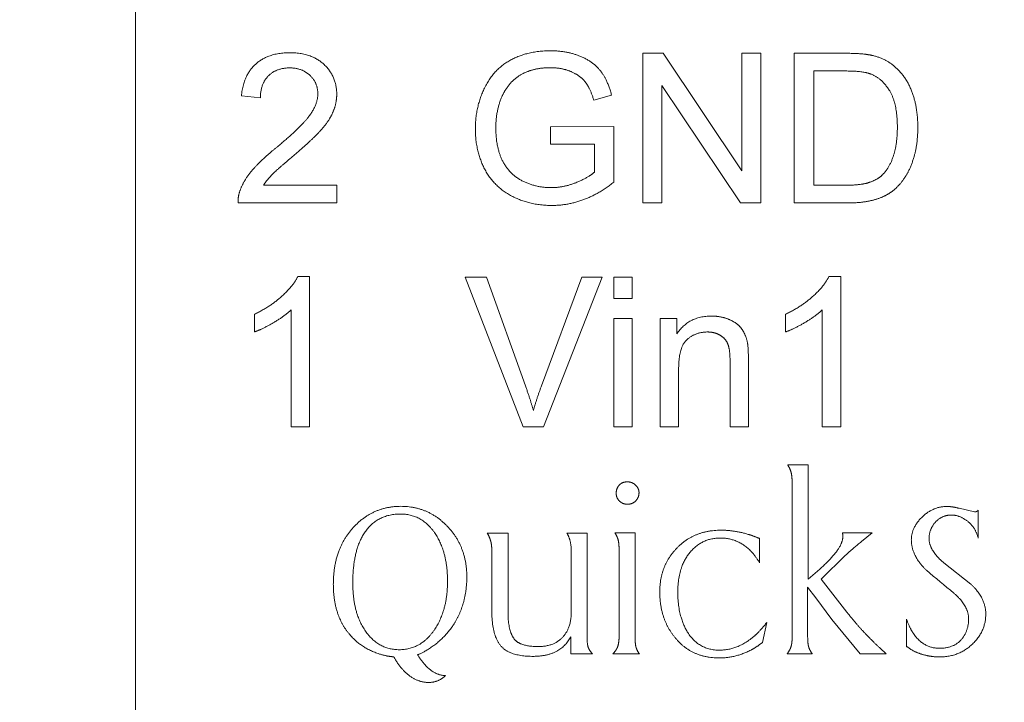
# Model space of a CAD drawing. Units: inches. Extents: x 0 to 25.3, y 0 to 13.5.
# Drawn here: x 4.2 to 5.1, y 4.9 to 5.5 of the extents above; entities that cross this region are included whole.
import ezdxf

# ---------------------------------------------------------------- set-up
doc = ezdxf.new("R2010")
doc.units = ezdxf.units.IN
doc.header["$MEASUREMENT"] = 0
doc.layers.add('DIMENSIONS', color=5, linetype='Continuous', lineweight=0)
doc.layers.add('VISIBLE', color=7, linetype='Continuous', lineweight=0)
doc.dimstyles.get("Standard").update_dxf_attribs({"dimtxt": 0.18, "dimasz": 0.18, "dimexe": 0.18, "dimexo": 0.0625, "dimgap": 0.09, "dimtad": 0, "dimtih": 1, "dimtoh": 1, "dimdec": 4, "dimzin": 0, "dimdsep": 46, "dimtxsty": 'Standard', "dimcen": 0.09, "dimadec": 0, "dimazin": 0, "dimtfac": 1, "dimtdec": 4, "dimtofl": 0, "dimtmove": 0, "dimatfit": 3, "dimfxl": 1, "dimtolj": 1, "dimtzin": 0, "dimarcsym": 0})

# ---------------------------------------------------------------- blocks, each defined once
blk = doc.blocks.new('D3')
h = blk.add_hatch(color=5)
h.paths.add_polyline_path([(10.72328, 7.50891), (10.63328, 7.52391), (10.72328, 7.53891)], flags=0)
h.paths.add_polyline_path([(11.39828, 7.53891), (11.48828, 7.52391), (11.39828, 7.50891)], flags=0)
at = {"layer": 'DIMENSIONS'}
for p, q in [((10.63328, 7.26216), (10.63328, 7.58641)), ((11.48828, 6.27516), (11.48828, 7.58641)), ((10.72328, 7.52391), (10.74133, 7.52391)), ((11.39828, 7.52391), (11.33855, 7.52391))]:
    blk.add_line(p, q, dxfattribs=at)
for points in [[(10.63328, 7.52391), (10.72328, 7.53891), (10.72328, 7.50891), (10.63328, 7.52391)], [(11.48828, 7.52391), (11.39828, 7.50891), (11.39828, 7.53891), (11.48828, 7.52391)]]:
    blk.add_lwpolyline(points, dxfattribs=at)
at = {"layer": 'DIMENSIONS', "char_height": 0.1034049, "attachment_point": 5}
for s, insert in [('{\\fArial|b0|i0|c0|p0;0.855}{\\fArial|b0|i0|c0|p0;}', (11.06078, 7.52391)), ('{\\fArial|b0|i0|c0|p0;}', (10.8455, 7.52391)), ('{\\fArial|b0|i0|c0|p0;}', (11.06078, 7.52391)), ('{\\fArial|b0|i0|c0|p0;}', (11.06078, 7.52391)), ('{\\fArial|b0|i0|c0|p0;}', (11.27605, 7.52391))]:
    blk.add_mtext(s, dxfattribs=dict(at, insert=insert))
blk = doc.blocks.new('D4')
h = blk.add_hatch(color=5)
h.paths.add_polyline_path([(10.72328, 8.04702), (10.63328, 8.06202), (10.72328, 8.07702)], flags=0)
h.paths.add_polyline_path([(14.14828, 8.07702), (14.23828, 8.06202), (14.14828, 8.04702)], flags=0)
at = {"layer": 'DIMENSIONS'}
for p, q in [((10.63328, 7.26216), (10.63328, 8.12452)), ((14.23828, 6.76216), (14.23828, 8.12452)), ((10.72328, 8.06202), (12.30766, 8.06202)), ((14.14828, 8.06202), (12.90488, 8.06202))]:
    blk.add_line(p, q, dxfattribs=at)
for points in [[(10.63328, 8.06202), (10.72328, 8.07702), (10.72328, 8.04702), (10.63328, 8.06202)], [(14.23828, 8.06202), (14.14828, 8.04702), (14.14828, 8.07702), (14.23828, 8.06202)]]:
    blk.add_lwpolyline(points, dxfattribs=at)
at = {"layer": 'DIMENSIONS', "char_height": 0.1034049, "attachment_point": 5}
for s, insert in [('{\\fArial|b0|i0|c0|p0;3.605}{\\fArial|b0|i0|c0|p0;}', (12.62711, 8.06202)), ('{\\fArial|b0|i0|c0|p0;}', (12.41183, 8.06202)), ('{\\fArial|b0|i0|c0|p0;}', (12.62711, 8.06202)), ('{\\fArial|b0|i0|c0|p0;}', (12.62711, 8.06202)), ('{\\fArial|b0|i0|c0|p0;}', (12.84238, 8.06202))]:
    blk.add_mtext(s, dxfattribs=dict(at, insert=insert))
blk = doc.blocks.new('D5')
h = blk.add_hatch(color=5)
h.paths.add_polyline_path([(11.04328, 7.37224), (11.13328, 7.35724), (11.04328, 7.34224)], flags=0)
h.paths.add_polyline_path([(10.72328, 7.34224), (10.63328, 7.35724), (10.72328, 7.37224)], flags=0)
at = {"layer": 'DIMENSIONS'}
for p, q in [((10.63328, 7.26216), (10.63328, 7.41974)), ((11.13328, 6.76216), (11.13328, 7.41974)), ((10.62915, 7.35724), (10.62915, 7.35724)), ((10.63328, 7.35724), (10.62915, 7.35724)), ((11.04328, 7.35724), (10.72328, 7.35724))]:
    blk.add_line(p, q, dxfattribs=at)
for points in [[(10.63328, 7.35724), (10.72328, 7.37224), (10.72328, 7.34224), (10.63328, 7.35724)], [(11.13328, 7.35724), (11.04328, 7.34224), (11.04328, 7.37224), (11.13328, 7.35724)]]:
    blk.add_lwpolyline(points, dxfattribs=at)
at = {"layer": 'DIMENSIONS', "char_height": 0.1034049, "attachment_point": 5}
for s, insert in [('{\\fArial|b0|i0|c0|p0;0.500}{\\fArial|b0|i0|c0|p0;}', (10.35137, 7.35724)), ('{\\fArial|b0|i0|c0|p0;}', (10.13609, 7.35724)), ('{\\fArial|b0|i0|c0|p0;}', (10.35137, 7.35724)), ('{\\fArial|b0|i0|c0|p0;}', (10.35137, 7.35724)), ('{\\fArial|b0|i0|c0|p0;}', (10.56665, 7.35724))]:
    blk.add_mtext(s, dxfattribs=dict(at, insert=insert))
blk = doc.blocks.new('D6')
h = blk.add_hatch(color=5)
h.paths.add_polyline_path([(10.33637, 7.10966), (10.35137, 7.19966), (10.36637, 7.10966)], flags=0)
h.paths.add_polyline_path([(10.36637, 6.78966), (10.35137, 6.69966), (10.33637, 6.78966)], flags=0)
at = {"layer": 'DIMENSIONS'}
for p, q in [((10.64578, 7.19966), (10.28887, 7.19966)), ((10.35137, 7.10966), (10.35137, 7.09549)), ((10.35137, 6.78966), (10.35137, 6.80382)), ((11.07078, 6.69966), (10.28887, 6.69966))]:
    blk.add_line(p, q, dxfattribs=at)
for points in [[(10.35137, 7.19966), (10.36637, 7.10966), (10.33637, 7.10966), (10.35137, 7.19966)], [(10.35137, 6.69966), (10.33637, 6.78966), (10.36637, 6.78966), (10.35137, 6.69966)]]:
    blk.add_lwpolyline(points, dxfattribs=at)
at = {"layer": 'DIMENSIONS', "char_height": 0.1034049, "attachment_point": 5}
for s, insert in [('{\\fArial|b0|i0|c0|p0;0.500}{\\fArial|b0|i0|c0|p0;}', (10.35137, 6.94966)), ('{\\fArial|b0|i0|c0|p0;}', (10.13609, 6.94966)), ('{\\fArial|b0|i0|c0|p0;}', (10.35137, 6.94966)), ('{\\fArial|b0|i0|c0|p0;}', (10.35137, 6.94966)), ('{\\fArial|b0|i0|c0|p0;}', (10.56665, 6.94966))]:
    blk.add_mtext(s, dxfattribs=dict(at, insert=insert))
blk = doc.blocks.new('D7')
h = blk.add_hatch(color=5)
h.paths.add_polyline_path([(9.96137, 7.10966), (9.97637, 7.19966), (9.99137, 7.10966)], flags=0)
h.paths.add_polyline_path([(9.99137, 6.30266), (9.97637, 6.21266), (9.96137, 6.30266)], flags=0)
at = {"layer": 'DIMENSIONS'}
for p, q in [((10.64578, 7.19966), (9.91387, 7.19966)), ((9.97637, 7.10966), (9.97637, 6.85199)), ((9.97637, 6.30266), (9.97637, 6.56032)), ((11.42578, 6.21266), (9.91387, 6.21266))]:
    blk.add_line(p, q, dxfattribs=at)
for points in [[(9.97637, 7.19966), (9.99137, 7.10966), (9.96137, 7.10966), (9.97637, 7.19966)], [(9.97637, 6.21266), (9.96137, 6.30266), (9.99137, 6.30266), (9.97637, 6.21266)]]:
    blk.add_lwpolyline(points, dxfattribs=at)
at = {"layer": 'DIMENSIONS', "char_height": 0.1034049, "attachment_point": 5}
for s, insert in [('{\\fArial|b0|i0|c0|p0;0.987}{\\fArial|b0|i0|c0|p0;}', (9.97637, 6.70616)), ('{\\fArial|b0|i0|c0|p0;}', (9.76109, 6.70616)), ('{\\fArial|b0|i0|c0|p0;}', (9.97637, 6.70616)), ('{\\fArial|b0|i0|c0|p0;}', (9.97637, 6.70616)), ('{\\fArial|b0|i0|c0|p0;}', (10.19165, 6.70616))]:
    blk.add_mtext(s, dxfattribs=dict(at, insert=insert))
blk = doc.blocks.new('D8')
h = blk.add_hatch(color=5)
h.paths.add_polyline_path([(9.58637, 7.10966), (9.60137, 7.19966), (9.61637, 7.10966)], flags=0)
h.paths.add_polyline_path([(9.61637, 5.90866), (9.60137, 5.81866), (9.58637, 5.90866)], flags=0)
at = {"layer": 'DIMENSIONS'}
for p, q in [((10.64578, 7.19966), (9.53887, 7.19966)), ((9.60137, 7.10966), (9.60137, 6.65499)), ((9.60137, 5.90866), (9.60137, 6.36332)), ((11.42578, 5.81866), (9.53887, 5.81866))]:
    blk.add_line(p, q, dxfattribs=at)
for points in [[(9.60137, 7.19966), (9.61637, 7.10966), (9.58637, 7.10966), (9.60137, 7.19966)], [(9.60137, 5.81866), (9.58637, 5.90866), (9.61637, 5.90866), (9.60137, 5.81866)]]:
    blk.add_lwpolyline(points, dxfattribs=at)
at = {"layer": 'DIMENSIONS', "char_height": 0.1034049, "attachment_point": 5}
for s, insert in [('{\\fArial|b0|i0|c0|p0;1.381}{\\fArial|b0|i0|c0|p0;}', (9.60137, 6.50916)), ('{\\fArial|b0|i0|c0|p0;}', (9.38609, 6.50916)), ('{\\fArial|b0|i0|c0|p0;}', (9.60137, 6.50916)), ('{\\fArial|b0|i0|c0|p0;}', (9.60137, 6.50916)), ('{\\fArial|b0|i0|c0|p0;}', (9.81665, 6.50916))]:
    blk.add_mtext(s, dxfattribs=dict(at, insert=insert))
blk = doc.blocks.new('D9')
h = blk.add_hatch(color=5)
h.paths.add_polyline_path([(9.24137, 5.19766), (9.22637, 5.10766), (9.21137, 5.19766)], flags=0)
h.paths.add_polyline_path([(9.21137, 7.10966), (9.22637, 7.19966), (9.24137, 7.10966)], flags=0)
at = {"layer": 'DIMENSIONS'}
for p, q in [((10.64578, 7.19966), (9.16387, 7.19966)), ((9.22637, 7.10966), (9.22637, 6.29949)), ((9.22637, 5.19766), (9.22637, 6.00782)), ((11.42578, 5.10766), (9.16387, 5.10766))]:
    blk.add_line(p, q, dxfattribs=at)
for points in [[(9.22637, 7.19966), (9.24137, 7.10966), (9.21137, 7.10966), (9.22637, 7.19966)], [(9.22637, 5.10766), (9.21137, 5.19766), (9.24137, 5.19766), (9.22637, 5.10766)]]:
    blk.add_lwpolyline(points, dxfattribs=at)
at = {"layer": 'DIMENSIONS', "char_height": 0.1034049, "attachment_point": 5}
for s, insert in [('{\\fArial|b0|i0|c0|p0;2.092}{\\fArial|b0|i0|c0|p0;}', (9.22637, 6.15366)), ('{\\fArial|b0|i0|c0|p0;}', (9.01109, 6.15366)), ('{\\fArial|b0|i0|c0|p0;}', (9.22637, 6.15366)), ('{\\fArial|b0|i0|c0|p0;}', (9.22637, 6.15366)), ('{\\fArial|b0|i0|c0|p0;}', (9.44165, 6.15366))]:
    blk.add_mtext(s, dxfattribs=dict(at, insert=insert))
blk = doc.blocks.new('D10')
h = blk.add_hatch(color=5)
h.paths.add_polyline_path([(8.86637, 4.80366), (8.85137, 4.71366), (8.83637, 4.80366)], flags=0)
h.paths.add_polyline_path([(8.83637, 7.10966), (8.85137, 7.19966), (8.86637, 7.10966)], flags=0)
at = {"layer": 'DIMENSIONS'}
for p, q in [((10.64578, 7.19966), (8.78887, 7.19966)), ((8.85137, 7.10966), (8.85137, 6.10249)), ((8.85137, 4.80366), (8.85137, 5.81082)), ((11.42578, 4.71366), (8.78887, 4.71366))]:
    blk.add_line(p, q, dxfattribs=at)
for points in [[(8.85137, 7.19966), (8.86637, 7.10966), (8.83637, 7.10966), (8.85137, 7.19966)], [(8.85137, 4.71366), (8.83637, 4.80366), (8.86637, 4.80366), (8.85137, 4.71366)]]:
    blk.add_lwpolyline(points, dxfattribs=at)
at = {"layer": 'DIMENSIONS', "char_height": 0.1034049, "attachment_point": 5}
for s, insert in [('{\\fArial|b0|i0|c0|p0;2.486}{\\fArial|b0|i0|c0|p0;}', (8.85137, 5.95666)), ('{\\fArial|b0|i0|c0|p0;}', (8.63609, 5.95666)), ('{\\fArial|b0|i0|c0|p0;}', (8.85137, 5.95666)), ('{\\fArial|b0|i0|c0|p0;}', (8.85137, 5.95666)), ('{\\fArial|b0|i0|c0|p0;}', (9.06665, 5.95666))]:
    blk.add_mtext(s, dxfattribs=dict(at, insert=insert))
blk = doc.blocks.new('D11')
h = blk.add_hatch(color=5)
h.paths.add_polyline_path([(8.50622, 4.28466), (8.49122, 4.19466), (8.47622, 4.28466)], flags=0)
h.paths.add_polyline_path([(8.47622, 7.10966), (8.49122, 7.19966), (8.50622, 7.10966)], flags=0)
at = {"layer": 'DIMENSIONS'}
for p, q in [((10.64578, 7.19966), (8.42872, 7.19966)), ((8.49122, 7.10966), (8.49122, 5.84299)), ((8.49122, 4.28466), (8.49122, 5.55132)), ((11.07078, 4.19466), (8.42872, 4.19466))]:
    blk.add_line(p, q, dxfattribs=at)
for points in [[(8.49122, 7.19966), (8.50622, 7.10966), (8.47622, 7.10966), (8.49122, 7.19966)], [(8.49122, 4.19466), (8.47622, 4.28466), (8.50622, 4.28466), (8.49122, 4.19466)]]:
    blk.add_lwpolyline(points, dxfattribs=at)
at = {"layer": 'DIMENSIONS', "char_height": 0.1034049, "attachment_point": 5}
for s, insert in [('{\\fArial|b0|i0|c0|p0;3.005}{\\fArial|b0|i0|c0|p0;}', (8.49122, 5.69716)), ('{\\fArial|b0|i0|c0|p0;}', (8.27594, 5.69716)), ('{\\fArial|b0|i0|c0|p0;}', (8.49122, 5.69716)), ('{\\fArial|b0|i0|c0|p0;}', (8.49122, 5.69716)), ('{\\fArial|b0|i0|c0|p0;}', (8.7065, 5.69716))]:
    blk.add_mtext(s, dxfattribs=dict(at, insert=insert))
blk = doc.blocks.new('D12')
h = blk.add_hatch(color=5)
h.paths.add_polyline_path([(13.89828, 7.76971), (13.98828, 7.75471), (13.89828, 7.73971)], flags=0)
h.paths.add_polyline_path([(10.72328, 7.73971), (10.63328, 7.75471), (10.72328, 7.76971)], flags=0)
at = {"layer": 'DIMENSIONS'}
for p, q in [((10.63328, 7.26216), (10.63328, 7.81721)), ((13.98828, 6.27516), (13.98828, 7.81721)), ((10.72328, 7.75471), (11.99133, 7.75471)), ((13.89828, 7.75471), (12.58855, 7.75471))]:
    blk.add_line(p, q, dxfattribs=at)
for points in [[(10.63328, 7.75471), (10.72328, 7.76971), (10.72328, 7.73971), (10.63328, 7.75471)], [(13.98828, 7.75471), (13.89828, 7.73971), (13.89828, 7.76971), (13.98828, 7.75471)]]:
    blk.add_lwpolyline(points, dxfattribs=at)
at = {"layer": 'DIMENSIONS', "char_height": 0.1034049, "attachment_point": 5}
for s, insert in [('{\\fArial|b0|i0|c0|p0;3.355}{\\fArial|b0|i0|c0|p0;}', (12.31078, 7.75471)), ('{\\fArial|b0|i0|c0|p0;}', (12.0955, 7.75471)), ('{\\fArial|b0|i0|c0|p0;}', (12.31078, 7.75471)), ('{\\fArial|b0|i0|c0|p0;}', (12.31078, 7.75471)), ('{\\fArial|b0|i0|c0|p0;}', (12.52605, 7.75471))]:
    blk.add_mtext(s, dxfattribs=dict(at, insert=insert))
blk = doc.blocks.new('D13')
h = blk.add_hatch(color=5)
h.paths.add_polyline_path([(3.07459, 7.67887), (2.98459, 7.69387), (3.07459, 7.70887)], flags=0)
h.paths.add_polyline_path([(6.99959, 7.70887), (7.08959, 7.69387), (6.99959, 7.67887)], flags=0)
at = {"layer": 'DIMENSIONS'}
for p, q in [((2.98459, 3.88375), (2.98459, 7.75637)), ((7.08959, 3.88375), (7.08959, 7.75637)), ((3.07459, 7.69387), (4.71764, 7.69387)), ((6.99959, 7.69387), (5.31486, 7.69387))]:
    blk.add_line(p, q, dxfattribs=at)
for points in [[(2.98459, 7.69387), (3.07459, 7.70887), (3.07459, 7.67887), (2.98459, 7.69387)], [(7.08959, 7.69387), (6.99959, 7.67887), (6.99959, 7.70887), (7.08959, 7.69387)]]:
    blk.add_lwpolyline(points, dxfattribs=at)
at = {"layer": 'DIMENSIONS', "char_height": 0.1034049, "attachment_point": 5}
for s, insert in [('{\\fArial|b0|i0|c0|p0;4.105}{\\fArial|b0|i0|c0|p0;}', (5.03709, 7.69387)), ('{\\fArial|b0|i0|c0|p0;}', (4.82181, 7.69387)), ('{\\fArial|b0|i0|c0|p0;}', (5.03709, 7.69387)), ('{\\fArial|b0|i0|c0|p0;}', (5.03709, 7.69387)), ('{\\fArial|b0|i0|c0|p0;}', (5.25236, 7.69387))]:
    blk.add_mtext(s, dxfattribs=dict(at, insert=insert))
blk = doc.blocks.new('D14')
h = blk.add_hatch(color=5)
h.paths.add_polyline_path([(2.55573, 3.78625), (2.54073, 3.69625), (2.52573, 3.78625)], flags=0)
h.paths.add_polyline_path([(2.52573, 7.11125), (2.54073, 7.20125), (2.55573, 7.11125)], flags=0)
at = {"layer": 'DIMENSIONS'}
for p, q in [((2.99709, 7.20125), (2.47823, 7.20125)), ((2.54073, 7.11125), (2.54073, 5.59458)), ((2.54073, 3.78625), (2.54073, 5.30292)), ((2.97209, 3.69625), (2.47823, 3.69625))]:
    blk.add_line(p, q, dxfattribs=at)
for points in [[(2.54073, 7.20125), (2.55573, 7.11125), (2.52573, 7.11125), (2.54073, 7.20125)], [(2.54073, 3.69625), (2.52573, 3.78625), (2.55573, 3.78625), (2.54073, 3.69625)]]:
    blk.add_lwpolyline(points, dxfattribs=at)
at = {"layer": 'DIMENSIONS', "char_height": 0.1034049, "attachment_point": 5}
for s, insert in [('{\\fArial|b0|i0|c0|p0;3.505}{\\fArial|b0|i0|c0|p0;}', (2.54073, 5.44875)), ('{\\fArial|b0|i0|c0|p0;}', (2.32545, 5.44875)), ('{\\fArial|b0|i0|c0|p0;}', (2.54073, 5.44875)), ('{\\fArial|b0|i0|c0|p0;}', (2.54073, 5.44875)), ('{\\fArial|b0|i0|c0|p0;}', (2.75601, 5.44875))]:
    blk.add_mtext(s, dxfattribs=dict(at, insert=insert))

msp = doc.modelspace()

# ---------------------------------------------------------------- linework, layer by layer
at = {"layer": 'VISIBLE'}
for p, q in [((4.30135, 4.72225), (4.30135, 6.72225)), ((4.75437, 5.46831), (4.77248, 5.46831)), ((4.75437, 5.33466), (4.75437, 5.46831)), ((4.77248, 5.46831), (4.84269, 5.36337)), ((4.84269, 5.36337), (4.84269, 5.46831)), ((4.84269, 5.46831), (4.85964, 5.46831)), ((4.85964, 5.46831), (4.85964, 5.33466)), ((4.88938, 5.46831), (4.93538, 5.46831)), ((4.88938, 5.33466), (4.88938, 5.46831)), ((4.90702, 5.45251), (4.90702, 5.35045)), ((4.93511, 5.45251), (4.90702, 5.45251)), ((4.84153, 5.33466), (4.77132, 5.43966)), ((4.77132, 5.43966), (4.77132, 5.33466)), ((4.41298, 5.42845), (4.3961, 5.43023)), ((4.72648, 5.43091), (4.71055, 5.42654)), ((4.67186, 5.40275), (4.72853, 5.40282)), ((4.67186, 5.38709), (4.67186, 5.40275)), ((4.72853, 5.40282), (4.72853, 5.35326)), ((4.71117, 5.38709), (4.67186, 5.38709)), ((4.71117, 5.36221), (4.71117, 5.38709)), ((4.41578, 5.35045), (4.48134, 5.35045)), ((4.48134, 5.35045), (4.48134, 5.33466)), ((4.90702, 5.35045), (4.93559, 5.35045)), ((4.48134, 5.33466), (4.39302, 5.33466)), ((4.77132, 5.33466), (4.75437, 5.33466)), ((4.85964, 5.33466), (4.84153, 5.33466)), ((4.93757, 5.33466), (4.88938, 5.33466)), ((4.44634, 5.26885), (4.45687, 5.26885)), ((4.45687, 5.26885), (4.45687, 5.13466)), ((4.64752, 5.13466), (4.59577, 5.26831)), ((4.59577, 5.26831), (4.61492, 5.26831)), ((4.61492, 5.26831), (4.64964, 5.17124)), ((4.66386, 5.17124), (4.69995, 5.26831)), ((4.718, 5.26831), (4.66571, 5.13466)), ((4.69995, 5.26831), (4.718, 5.26831)), ((4.72853, 5.26831), (4.74493, 5.26831)), ((4.72853, 5.24944), (4.72853, 5.26831)), ((4.74493, 5.26831), (4.74493, 5.24944)), ((4.92048, 5.26885), (4.93101, 5.26885)), ((4.93101, 5.26885), (4.93101, 5.13466)), ((4.74493, 5.24944), (4.72853, 5.24944)), ((4.44046, 5.13466), (4.44046, 5.23925)), ((4.9146, 5.13466), (4.9146, 5.23925)), ((4.40765, 5.21943), (4.40765, 5.23529)), ((4.72853, 5.23146), (4.74493, 5.23146)), ((4.72853, 5.13466), (4.72853, 5.23146)), ((4.74493, 5.23146), (4.74493, 5.13466)), ((4.76995, 5.23146), (4.78472, 5.23146)), ((4.76995, 5.13466), (4.76995, 5.23146)), ((4.78472, 5.23146), (4.78472, 5.21772)), ((4.88179, 5.21943), (4.88179, 5.23529)), ((4.78636, 5.1875), (4.78636, 5.13466)), ((4.83223, 5.13466), (4.83223, 5.19352)), ((4.84864, 5.1942), (4.84864, 5.13466)), ((4.45687, 5.13466), (4.44046, 5.13466)), ((4.66571, 5.13466), (4.64752, 5.13466)), ((4.74493, 5.13466), (4.72853, 5.13466)), ((4.78636, 5.13466), (4.76995, 5.13466)), ((4.84864, 5.13466), (4.83223, 5.13466)), ((4.93101, 5.13466), (4.9146, 5.13466)), ((4.88374, 5.10085), (4.90192, 5.10085)), ((4.90192, 5.10085), (4.90192, 4.99859)), ((4.8877, 4.94834), (4.8877, 5.08335)), ((5.03673, 5.06199), (5.05033, 5.05874)), ((5.05306, 5.0595), (5.05375, 5.06018)), ((5.05375, 5.06018), (5.05375, 5.03523)), ((4.6155, 5.03988), (4.63402, 5.03988)), ((4.63402, 5.03988), (4.63402, 4.97001)), ((4.68659, 5.03988), (4.70457, 5.03988)), ((4.70457, 5.03988), (4.70457, 4.94814)), ((4.72945, 5.04008), (4.74743, 5.04008)), ((4.74743, 5.04008), (4.74743, 4.94834)), ((4.93255, 5.04008), (4.95921, 5.04008)), ((4.95921, 5.04008), (4.9495, 5.03222)), ((4.85858, 5.03495), (4.85858, 5.01335)), ((4.6196, 4.97001), (4.6196, 5.02299)), ((4.69055, 4.97001), (4.69055, 5.02299)), ((4.73321, 4.94834), (4.73321, 5.02347)), ((4.93542, 5.02005), (4.91368, 4.99859)), ((5.02305, 5.01335), (5.04732, 4.99428)), ((4.90192, 4.99859), (4.91231, 5.00768)), ((4.91368, 4.99859), (4.93644, 4.96933)), ((4.90151, 4.99162), (4.90151, 4.94834)), ((4.90883, 4.98198), (4.90151, 4.99162)), ((4.92311, 4.96277), (4.90883, 4.98198)), ((4.86501, 4.9599), (4.86125, 4.94226)), ((4.94841, 4.93194), (4.92311, 4.96277)), ((4.98976, 4.9387), (4.98976, 4.9629)), ((4.69014, 4.93194), (4.69014, 4.94725)), ((4.70942, 4.93194), (4.69014, 4.93194)), ((4.75133, 4.93194), (4.72761, 4.93194)), ((4.90561, 4.93194), (4.88319, 4.93194)), ((4.97158, 4.93194), (4.94841, 4.93194)), ((4.96611, 4.93713), (4.97158, 4.93194))]:
    msp.add_line(p, q, dxfattribs=at)
msp.add_arc((7.32697, 7.7775), 3.61355, 230.0685, 230.57269, dxfattribs=at)
for points in [[(4.40912, 5.45897), (4.42043, 5.46885), (4.43951, 5.46885)], [(4.43951, 5.46885), (4.45871, 5.46885), (4.46993, 5.45819)], [(4.63652, 5.46236), (4.65183, 5.47056), (4.67179, 5.47056)], [(4.67179, 5.47056), (4.68628, 5.47056), (4.69801, 5.46588)], [(4.93538, 5.46831), (4.95097, 5.46831), (4.95917, 5.46639)], [(4.3961, 5.43023), (4.39781, 5.4491), (4.40912, 5.45897)], [(4.61304, 5.43724), (4.6212, 5.45415), (4.63652, 5.46236)], [(4.69801, 5.46588), (4.70973, 5.4612), (4.71639, 5.45282)], [(4.95917, 5.46639), (4.97066, 5.46373), (4.97879, 5.45682)], [(4.4391, 5.45525), (4.42727, 5.45525), (4.42016, 5.44814)], [(4.45728, 5.44855), (4.45031, 5.45525), (4.4391, 5.45525)], [(4.46993, 5.45819), (4.48114, 5.44752), (4.48114, 5.43173)], [(4.65091, 5.45176), (4.64205, 5.44807), (4.63665, 5.44206)], [(4.67186, 5.45545), (4.65976, 5.45545), (4.65091, 5.45176)], [(4.69028, 5.45193), (4.68198, 5.45545), (4.67186, 5.45545)], [(4.70306, 5.4426), (4.69859, 5.44841), (4.69028, 5.45193)], [(4.71639, 5.45282), (4.72306, 5.44445), (4.72648, 5.43091)], [(4.95801, 5.44978), (4.9509, 5.45251), (4.93511, 5.45251)], [(4.97473, 5.43471), (4.96785, 5.44595), (4.95801, 5.44978)], [(4.97879, 5.45682), (4.98939, 5.44787), (4.99462, 5.43395)], [(4.42016, 5.44814), (4.41305, 5.44103), (4.41298, 5.42845)], [(4.46425, 5.43214), (4.46425, 5.44185), (4.45728, 5.44855)], [(4.63665, 5.44206), (4.63125, 5.43604), (4.62825, 5.42886)], [(4.71055, 5.42654), (4.70754, 5.43679), (4.70306, 5.4426)], [(4.4566, 5.41235), (4.46425, 5.42278), (4.46425, 5.43214)], [(4.60487, 5.40083), (4.60487, 5.42032), (4.61304, 5.43724)], [(4.9816, 5.40248), (4.9816, 5.42346), (4.97473, 5.43471)], [(4.99462, 5.43395), (4.99985, 5.42004), (4.99985, 5.4022)], [(4.48114, 5.43173), (4.48114, 5.42374), (4.47785, 5.41598)], [(4.62825, 5.42886), (4.62312, 5.41642), (4.62312, 5.40193)], [(4.47785, 5.41598), (4.47457, 5.40822), (4.46695, 5.39964)], [(4.4272, 5.38409), (4.44894, 5.40193), (4.4566, 5.41235)], [(4.46695, 5.39964), (4.45933, 5.39106), (4.44169, 5.37616)], [(4.61307, 5.36519), (4.60487, 5.38115), (4.60487, 5.40083)], [(4.62312, 5.40193), (4.62312, 5.38409), (4.62927, 5.37206)], [(4.97811, 5.37674), (4.9816, 5.38737), (4.9816, 5.40248)], [(4.99985, 5.4022), (4.99985, 5.38696), (4.99629, 5.3752)], [(4.4057, 5.36385), (4.41312, 5.3726), (4.4272, 5.38409)], [(4.44169, 5.37616), (4.42693, 5.36372), (4.42272, 5.35931)], [(4.62927, 5.37206), (4.63542, 5.36002), (4.64718, 5.35418)], [(4.96833, 5.35982), (4.97462, 5.36611), (4.97811, 5.37674)], [(4.99629, 5.3752), (4.99274, 5.36344), (4.98717, 5.35575)], [(4.39493, 5.34608), (4.39828, 5.3551), (4.4057, 5.36385)], [(4.63737, 5.34082), (4.62127, 5.34922), (4.61307, 5.36519)], [(4.69459, 5.35274), (4.70556, 5.35715), (4.71117, 5.36221)], [(4.42272, 5.35931), (4.41852, 5.3549), (4.41578, 5.35045)], [(4.64718, 5.35418), (4.65894, 5.34833), (4.67213, 5.34833)], [(4.72853, 5.35326), (4.71547, 5.34287), (4.70163, 5.33764)], [(4.93559, 5.35045), (4.94878, 5.35045), (4.9563, 5.35291)], [(4.9563, 5.35291), (4.96382, 5.35538), (4.96833, 5.35982)], [(4.98717, 5.35575), (4.9816, 5.34806), (4.975, 5.34365)], [(4.39302, 5.33466), (4.39282, 5.34061), (4.39493, 5.34608)], [(4.67213, 5.34833), (4.68362, 5.34833), (4.69459, 5.35274)], [(4.67316, 5.33241), (4.65347, 5.33241), (4.63737, 5.34082)], [(4.70163, 5.33764), (4.68779, 5.33241), (4.67316, 5.33241)], [(4.95904, 5.33695), (4.94967, 5.33466), (4.93757, 5.33466)], [(4.975, 5.34365), (4.9684, 5.33924), (4.95904, 5.33695)], [(4.43175, 5.25098), (4.44203, 5.26017), (4.44634, 5.26885)], [(4.90589, 5.25098), (4.91618, 5.26017), (4.92048, 5.26885)], [(4.40765, 5.23529), (4.42146, 5.24178), (4.43175, 5.25098)], [(4.88179, 5.23529), (4.8956, 5.24178), (4.90589, 5.25098)], [(4.44046, 5.23925), (4.43458, 5.23358), (4.42494, 5.2279)], [(4.9146, 5.23925), (4.90872, 5.23358), (4.89909, 5.2279)], [(4.78472, 5.21772), (4.79538, 5.23365), (4.81555, 5.23365)], [(4.81555, 5.23365), (4.8243, 5.23365), (4.83161, 5.2305)], [(4.83161, 5.2305), (4.83893, 5.22736), (4.84259, 5.22227)], [(4.42494, 5.2279), (4.41531, 5.22223), (4.40765, 5.21943)], [(4.84259, 5.22227), (4.84624, 5.21717), (4.84775, 5.21013)], [(4.89909, 5.2279), (4.88945, 5.22223), (4.88179, 5.21943)], [(4.79398, 5.21276), (4.78636, 5.2061), (4.78636, 5.1875)], [(4.81206, 5.21943), (4.8016, 5.21943), (4.79398, 5.21276)], [(4.82351, 5.21645), (4.81863, 5.21943), (4.81206, 5.21943)], [(4.83032, 5.20853), (4.8284, 5.21348), (4.82351, 5.21645)], [(4.83223, 5.19352), (4.83223, 5.20357), (4.83032, 5.20853)], [(4.84775, 5.21013), (4.84864, 5.20555), (4.84864, 5.1942)], [(4.64964, 5.17124), (4.65381, 5.15955), (4.65668, 5.14936)], [(4.65668, 5.14936), (4.65976, 5.1603), (4.66386, 5.17124)], [(4.88695, 5.09316), (4.8862, 5.09675), (4.88374, 5.10085)], [(4.8877, 5.08335), (4.8877, 5.08957), (4.88695, 5.09316)], [(4.73061, 5.07536), (4.73061, 5.0798), (4.73331, 5.0827)], [(4.73331, 5.0827), (4.73601, 5.08561), (4.74046, 5.08561)], [(4.74046, 5.08561), (4.74476, 5.08561), (4.74787, 5.0827)], [(4.74787, 5.0827), (4.75098, 5.0798), (4.75098, 5.0759)], [(4.73348, 5.06849), (4.73061, 5.07139), (4.73061, 5.07536)], [(4.75098, 5.0759), (4.75098, 5.0718), (4.74811, 5.06869)], [(4.49556, 5.04442), (4.51303, 5.06373), (4.53846, 5.06373)], [(4.53846, 5.06373), (4.56293, 5.06373), (4.58009, 5.04565)], [(4.74046, 5.06558), (4.73636, 5.06558), (4.73348, 5.06849)], [(4.74811, 5.06869), (4.74524, 5.06558), (4.74046, 5.06558)], [(5.00368, 5.05416), (5.01328, 5.0636), (5.02613, 5.0636)], [(5.02613, 5.0636), (5.0301, 5.0636), (5.03673, 5.06199)], [(4.53798, 5.05683), (4.51925, 5.05683), (4.50817, 5.04323)], [(4.56836, 5.04032), (4.55671, 5.05683), (4.53798, 5.05683)], [(4.99407, 5.03386), (4.99407, 5.04473), (5.00368, 5.05416)], [(5.02989, 5.05594), (5.02135, 5.05594), (5.01564, 5.04969)], [(5.04438, 5.05034), (5.03734, 5.05594), (5.02989, 5.05594)], [(5.05033, 5.05874), (5.05197, 5.05874), (5.05306, 5.0595)], [(4.58009, 5.04565), (4.59724, 5.02757), (4.59724, 5.00084)], [(5.01564, 5.04969), (5.00993, 5.04343), (5.00993, 5.03495)], [(5.05375, 5.03523), (5.05142, 5.04473), (5.04438, 5.05034)], [(4.47809, 4.99408), (4.47809, 5.02511), (4.49556, 5.04442)], [(4.50817, 5.04323), (4.49546, 5.02757), (4.49546, 4.99517)], [(4.58002, 4.99674), (4.58002, 5.02381), (4.56836, 5.04032)], [(4.61878, 5.03195), (4.61796, 5.03543), (4.6155, 5.03988)], [(4.69055, 5.02299), (4.69055, 5.03331), (4.68659, 5.03988)], [(4.73246, 5.03325), (4.73171, 5.03653), (4.72945, 5.04008)], [(4.78493, 5.02665), (4.80034, 5.04241), (4.8242, 5.04241)], [(4.8242, 5.04241), (4.83596, 5.04241), (4.84847, 5.03871)], [(4.84847, 5.03871), (4.85257, 5.03762), (4.85858, 5.03495)], [(4.91231, 5.00768), (4.93289, 5.02586), (4.93289, 5.03666)], [(4.93289, 5.03666), (4.93289, 5.03899), (4.93255, 5.04008)], [(4.6196, 5.02299), (4.6196, 5.02846), (4.61878, 5.03195)], [(4.73321, 5.02347), (4.73321, 5.02996), (4.73246, 5.03325)], [(4.82351, 5.03543), (4.80745, 5.03543), (4.79699, 5.0232)], [(4.85024, 5.02436), (4.83883, 5.03543), (4.82351, 5.03543)], [(4.9495, 5.03222), (4.93938, 5.02402), (4.93542, 5.02005)], [(5.00754, 5.00659), (4.99407, 5.01971), (4.99407, 5.03386)], [(5.00993, 5.03495), (5.00993, 5.02422), (5.02305, 5.01335)], [(4.76951, 4.98717), (4.76951, 5.01089), (4.78493, 5.02665)], [(4.79699, 5.0232), (4.78557, 5.00994), (4.78557, 4.98751)], [(4.85858, 5.01335), (4.85393, 5.0208), (4.85024, 5.02436)], [(4.49218, 4.94992), (4.47809, 4.96666), (4.47809, 4.99408)], [(4.49546, 4.99517), (4.49546, 4.96701), (4.50804, 4.9506)], [(4.56799, 4.95296), (4.58002, 4.97022), (4.58002, 4.99674)], [(4.59724, 5.00084), (4.59724, 4.97699), (4.5859, 4.9588)], [(5.04732, 4.99428), (5.06052, 4.98177), (5.06052, 4.96742)], [(4.78359, 4.94595), (4.76951, 4.96277), (4.76951, 4.98717)], [(4.78557, 4.98751), (4.78557, 4.96523), (4.79453, 4.95101)], [(5.0452, 4.96345), (5.0452, 4.97466), (5.03201, 4.98628)], [(4.62889, 4.93768), (4.6196, 4.94691), (4.6196, 4.97001)], [(4.63402, 4.97001), (4.63402, 4.9508), (4.64065, 4.94404)], [(4.6828, 4.94681), (4.69055, 4.95511), (4.69055, 4.97001)], [(4.93644, 4.96933), (4.9441, 4.95976), (4.95073, 4.95245)], [(5.06052, 4.96742), (5.06052, 4.95224), (5.04859, 4.94072)], [(4.5859, 4.9588), (4.57769, 4.94595), (4.56471, 4.93734)], [(4.85359, 4.94759), (4.85845, 4.95169), (4.86501, 4.9599)], [(4.98976, 4.9629), (4.99298, 4.95436), (4.99598, 4.95005)], [(5.03912, 4.94513), (5.0452, 4.95245), (5.0452, 4.96345)], [(4.51802, 4.93228), (4.50216, 4.93768), (4.49218, 4.94992)], [(4.50804, 4.9506), (4.51938, 4.9357), (4.53688, 4.9357)], [(4.53688, 4.9357), (4.55596, 4.9357), (4.56799, 4.95296)], [(4.79453, 4.95101), (4.80444, 4.93529), (4.82276, 4.93529)], [(4.95073, 4.95245), (4.95839, 4.94424), (4.96611, 4.93713)], [(4.99598, 4.95005), (5.00508, 4.93693), (5.0193, 4.93693)], [(4.64065, 4.94404), (4.64633, 4.9385), (4.66089, 4.9385)], [(4.69014, 4.94725), (4.68071, 4.92975), (4.65665, 4.92975)], [(4.66089, 4.9385), (4.67504, 4.9385), (4.6828, 4.94681)], [(4.70457, 4.94814), (4.70457, 4.94123), (4.70549, 4.93826)], [(4.73201, 4.9387), (4.73321, 4.94226), (4.73321, 4.94834)], [(4.74743, 4.94834), (4.74743, 4.94144), (4.74815, 4.93847)], [(4.82256, 4.92831), (4.79822, 4.92831), (4.78359, 4.94595)], [(4.82276, 4.93529), (4.83896, 4.93529), (4.85359, 4.94759)], [(4.86125, 4.94226), (4.85523, 4.93747), (4.85079, 4.93529)], [(4.88678, 4.93877), (4.8877, 4.94205), (4.8877, 4.94834)], [(4.90151, 4.94834), (4.90151, 4.94185), (4.90226, 4.93877)], [(5.04859, 4.94072), (5.03666, 4.9292), (5.01916, 4.9292)], [(5.0193, 4.93693), (5.03201, 4.93693), (5.03912, 4.94513)], [(4.5321, 4.92941), (4.5269, 4.92941), (4.51802, 4.93228)], [(4.56471, 4.93734), (4.55575, 4.93139), (4.55329, 4.93139)], [(4.55329, 4.93139), (4.55725, 4.9251), (4.56006, 4.92209)], [(4.65665, 4.92975), (4.63723, 4.92975), (4.62889, 4.93768)], [(4.70549, 4.93826), (4.70641, 4.93529), (4.70942, 4.93194)], [(4.72761, 4.93194), (4.73082, 4.93515), (4.73201, 4.9387)], [(4.74815, 4.93847), (4.74887, 4.93549), (4.75133, 4.93194)], [(4.85079, 4.93529), (4.83705, 4.92831), (4.82256, 4.92831)], [(4.88319, 4.93194), (4.88586, 4.93549), (4.88678, 4.93877)], [(4.90226, 4.93877), (4.90302, 4.9357), (4.90561, 4.93194)], [(5.00391, 4.93149), (4.99598, 4.93378), (4.98976, 4.9387)], [(5.01916, 4.9292), (5.01184, 4.9292), (5.00391, 4.93149)], [(4.54597, 4.91249), (4.53784, 4.91854), (4.5321, 4.92941)], [(4.56006, 4.92209), (4.56881, 4.91259), (4.57824, 4.91259)], [(4.56293, 4.90644), (4.55411, 4.90644), (4.54597, 4.91249)], [(4.57824, 4.91259), (4.57202, 4.90644), (4.56293, 4.90644)]]:
    msp.add_open_spline(points, degree=2, dxfattribs=at)

# ---------------------------------------------------------------- dimensions: what is measured, and where the dimension line sits
at = {"layer": 'DIMENSIONS'}
for p1, p2, picture, middle in [((10.63328, 7.19966), (14.23828, 6.69966), 'D4', (25.31288, 13.50918)), ((13.98828, 6.21266), (10.63328, 7.19966), 'D12', (24.99655, 13.20187)), ((2.98459, 3.82125), (7.08959, 3.82125), 'D13', (10.07417, 13.14261)), ((10.63328, 7.19966), (11.48828, 6.21266), 'D3', (23.74655, 12.97106)), ((11.13328, 6.69966), (10.63328, 7.19966), 'D5', (23.03714, 12.8044))]:
    dim = msp.add_linear_dim(base=(0, 0), p1=p1, p2=p2, dimstyle='Standard', override={"dimtxt": 0.13121, "dimtad": 0, "dimdec": 3, "dimzin": 0, "dimse1": 0, "dimse2": 0, "dimsd1": 0, "dimsd2": 0, "dimadec": 3, "dimazin": 0, "dimtol": 0, "dimlim": 0, "dimtp": 0, "dimtm": 0, "dimtdec": 3}, dxfattribs=at)
    dim.commit()
    dim.dimension.update_dxf_attribs({"geometry": picture, "text_midpoint": middle})
for p1, p2, angle, picture, middle, turn in [((10.70828, 7.19966), (11.13328, 6.69966), 90, 'D6', (23.03714, 12.39682), 90), ((10.70828, 7.19966), (11.48828, 6.21266), 90, 'D7', (22.66214, 12.15332), 90), ((10.70828, 7.19966), (11.48828, 5.81866), 90, 'D8', (22.28714, 11.95632), 90), ((11.48828, 5.10766), (10.70828, 7.19966), 90, 'D9', (21.91214, 11.60082), 90), ((11.48828, 4.71366), (10.70828, 7.19966), 90, 'D10', (21.53714, 11.40382), 90), ((11.13328, 4.19466), (10.70828, 7.19966), 90, 'D11', (21.17699, 11.14432), 90), ((3.03459, 3.69625), (3.05959, 7.20125), 270, 'D14', (7.57782, 10.8975), 270)]:
    dim = msp.add_linear_dim(base=(0, 0), p1=p1, p2=p2, angle=angle, dimstyle='Standard', override={"dimtxt": 0.13121, "dimtad": 0, "dimdec": 3, "dimzin": 0, "dimse1": 0, "dimse2": 0, "dimsd1": 0, "dimsd2": 0, "dimadec": 3, "dimazin": 0, "dimtol": 0, "dimlim": 0, "dimtp": 0, "dimtm": 0, "dimtdec": 3}, dxfattribs=at)
    dim.commit()
    dim.dimension.update_dxf_attribs({"geometry": picture, "text_midpoint": middle, "text_rotation": turn})

doc.saveas('drawing.dxf')
